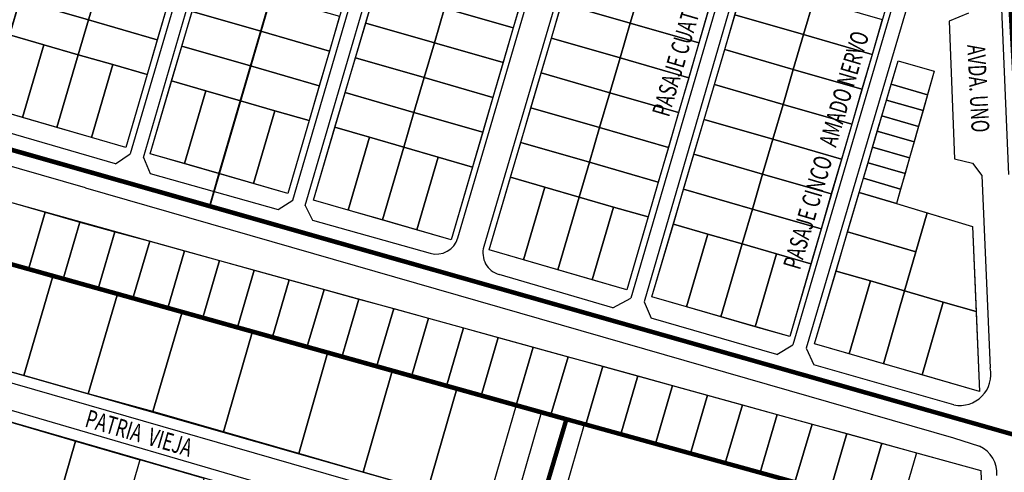
# Model space of a CAD drawing. Units: inches. Extents: x 336191 to 341388, y 6372812 to 6377233.
# Drawn here: x 339488 to 339709, y 6375922 to 6376024 of the extents above; entities that cross this region are included whole.
import ezdxf

# ---------------------------------------------------------------- set-up
doc = ezdxf.new("R2010")
doc.units = ezdxf.units.IN
doc.header["$MEASUREMENT"] = 0
doc.linetypes.add('DASHDOT2', pattern=[0.5, 0.25, -0.125, 0, -0.125])
for name, color, linetype in [('CALLES', 10, 'Continuous'), ('DIV_LINEA_CIERRO', 254, 'Continuous'), ('DIV_MANZANA', 4, 'Continuous'), ('DIV_PREDIAL', 254, 'Continuous'), ('POBLACIONES', 150, 'Continuous'), ('POBLACIONES-ETAPAS', 60, 'DASHDOT2')]:
    doc.layers.add(name, color=color, linetype=linetype)
doc.styles.add('RS', font='romans.shx', dxfattribs={"width": 0.7})

msp = doc.modelspace()

# ---------------------------------------------------------------- linework, layer by layer
at = {"layer": 'DIV_LINEA_CIERRO'}
for points in [[(339526.952, 6376160.257), (339557.49, 6376151.597), (339511.834, 6375995.052), (339480.985, 6376003.965), (339526.952, 6376160.257)], [(339563.242, 6376149.928), (339593.78, 6376141.267), (339548.124, 6375984.723), (339517.276, 6375993.636), (339563.242, 6376149.928)], [(339599.846, 6376139.528), (339628.938, 6376131.22), (339630.048, 6376129.714), (339584.728, 6375974.323), (339553.879, 6375983.236), (339599.846, 6376139.528)], [(339638.907, 6376127.519), (339640.272, 6376128.018), (339669.67, 6376119.623), (339624.03, 6375963.134), (339593.181, 6375972.047), (339638.907, 6376127.519)], [(339662.023, 6376071.57), (339690.767, 6376063.393), (339691.885, 6376060.202), (339660.512, 6375952.631), (339629.663, 6375961.544), (339662.023, 6376071.57)], [(339684.783, 6376014.442), (339692.905, 6376012.096), (339684.404, 6375982.443), (339701.454, 6375977.281), (339703.046, 6375940.341), (339666.082, 6375951.021), (339684.783, 6376014.442)], [(339448.205, 6375951.854), (339429.118, 6375885.601), (339375.847, 6375901.173), (339405.627, 6376005.658), (339478.188, 6375984.966), (339532.79, 6375969.686), (339587.445, 6375954.597), (339657.716, 6375935.197), (339703.322, 6375922.652), (339703.865, 6375908.347), (339691.913, 6375911.647), (339614.586, 6375932.995), (339604.946, 6375935.656), (339599.238, 6375937.232), (339592.632, 6375914.301), (339451.842, 6375954.426), (339450.263, 6375957.661), (339445.782, 6375956.228), (339448.205, 6375951.854)], [(339457.395, 6375941.852), (339590.417, 6375903.287), (339573.337, 6375843.998), (339440.315, 6375882.563), (339457.395, 6375941.852)]]:
    msp.add_lwpolyline(points, dxfattribs=at)
at = {"layer": 'DIV_MANZANA'}
for p, q in [((339558.651, 6376150.199), (339512.823, 6375993.576)), ((339515.757, 6375992.813), (339561.548, 6376149.26)), ((339549.202, 6375983.204), (339595.109, 6376139.823)), ((339551.997, 6375982.055), (339597.976, 6376139.026)), ((339586.194, 6375974.76), (339631.182, 6376128.125)), ((339637.091, 6376126.426), (339592.001, 6375972.811)), ((339670.807, 6376118.415), (339624.949, 6375961.231)), ((339660.879, 6376073.455), (339627.883, 6375960.465)), ((339693.768, 6376061.578), (339661.206, 6375950.813)), ((339696.434, 6376059.255), (339664.237, 6375950.067)), ((339707.887, 6376027.895), (339709.551, 6375988.998)), ((339700.541, 6376025.104), (339696.234, 6376023.358)), ((339696.234, 6376023.358), (339697.41, 6375992.467)), ((339502.825, 6375985.988), (339407.899, 6376013.238)), ((339509.495, 6375991.374), (339480.681, 6375999.786)), ((339509.495, 6375991.374), (339512.823, 6375993.576)), ((339515.757, 6375992.813), (339517.244, 6375989.215)), ((339697.41, 6375992.467), (339701.487, 6375991.49)), ((339701.487, 6375991.49), (339703.556, 6375988.74)), ((339517.244, 6375989.215), (339545.923, 6375981.13)), ((339703.556, 6375988.74), (339705.414, 6375945.631)), ((339502.825, 6375985.988), (339697.212, 6375929.926)), ((339545.923, 6375981.13), (339549.202, 6375983.204)), ((339551.997, 6375982.055), (339553.601, 6375978.748)), ((339553.601, 6375978.748), (339579.967, 6375971.314)), ((339620.905, 6375959.105), (339595.439, 6375966.53)), ((339620.905, 6375959.105), (339624.949, 6375961.231)), ((339627.883, 6375960.465), (339629.476, 6375956.763)), ((339657.627, 6375948.628), (339629.476, 6375956.763)), ((339455.097, 6375951.216), (339593.758, 6375911.271)), ((339657.627, 6375948.628), (339661.206, 6375950.813)), ((339664.237, 6375950.067), (339665.924, 6375946.326)), ((339697.281, 6375937.337), (339665.924, 6375946.326)), ((339459.281, 6375944.009), (339592.027, 6375905.206)), ((339598.709, 6375914.007), (339604.946, 6375935.656)), ((339586.199, 6375834.459), (339614.586, 6375932.995)), ((339697.212, 6375929.926), (339702.986, 6375928.043))]:
    msp.add_line(p, q, dxfattribs=at)
for centre, radius, start, end in [((339581.34, 6375976.184), 5.059, 254.25573, 343.6516), ((339596.855, 6375971.387), 5.059, 163.6413, 253.74505), ((339698.619, 6375944.159), 6.952, 258.90234, 12.22011), ((339700.554, 6375922.172), 6.355, 353.68212, 67.49608)]:
    msp.add_arc(centre, radius, start, end, dxfattribs=at)
at = {"layer": 'DIV_PREDIAL'}
msp.add_line((339684.404, 6375982.443), (339676.09, 6375984.96), dxfattribs=at)
for points in [[(339490.367, 6376035.864), (339505.755, 6376031.418), (339503.471, 6376023.62), (339488.074, 6376028.069), (339490.367, 6376035.864)], [(339528.95, 6376033.329), (339544.329, 6376028.886), (339542.046, 6376021.089), (339526.657, 6376025.535), (339528.95, 6376033.329)], [(339585.5, 6376034.081), (339600.862, 6376029.643), (339598.587, 6376021.843), (339583.217, 6376026.284), (339585.5, 6376034.081)], [(339611.733, 6376035.125), (339627.086, 6376030.689), (339624.802, 6376022.892), (339609.441, 6376027.33), (339611.733, 6376035.125)], [(339505.755, 6376031.418), (339521.143, 6376026.972), (339518.868, 6376019.172), (339503.471, 6376023.62), (339505.755, 6376031.418)], [(339650.559, 6376032.594), (339665.903, 6376028.161), (339663.613, 6376020.34), (339648.26, 6376024.775), (339650.559, 6376032.594)], [(339544.329, 6376028.886), (339559.709, 6376024.443), (339557.434, 6376016.643), (339542.046, 6376021.089), (339544.329, 6376028.886)], [(339567.846, 6376030.724), (339583.217, 6376026.284), (339580.933, 6376018.486), (339565.554, 6376022.929), (339567.846, 6376030.724)], [(339627.086, 6376030.689), (339642.439, 6376026.254), (339640.164, 6376018.454), (339624.802, 6376022.892), (339627.086, 6376030.689)], [(339488.074, 6376028.069), (339503.471, 6376023.62), (339501.188, 6376015.823), (339493.485, 6376018.048), (339485.782, 6376020.274), (339488.074, 6376028.069)], [(339609.441, 6376027.33), (339624.802, 6376022.892), (339622.519, 6376015.095), (339607.148, 6376019.535), (339609.441, 6376027.33)], [(339665.903, 6376028.161), (339681.247, 6376023.728), (339678.965, 6376015.904), (339663.613, 6376020.34), (339665.903, 6376028.161)], [(339526.657, 6376025.535), (339542.046, 6376021.089), (339539.762, 6376013.291), (339524.365, 6376017.74), (339526.657, 6376025.535)], [(339583.217, 6376026.284), (339598.587, 6376021.843), (339596.312, 6376014.043), (339580.933, 6376018.486), (339583.217, 6376026.284)], [(339648.26, 6376024.775), (339663.613, 6376020.34), (339661.322, 6376012.519), (339645.96, 6376016.957), (339648.26, 6376024.775)], [(339503.471, 6376023.62), (339518.868, 6376019.172), (339516.594, 6376011.372), (339508.891, 6376013.597), (339501.188, 6376015.823), (339503.471, 6376023.62)], [(339565.554, 6376022.929), (339580.933, 6376018.486), (339578.649, 6376010.689), (339563.261, 6376015.135), (339565.554, 6376022.929)], [(339624.802, 6376022.892), (339640.164, 6376018.454), (339637.889, 6376010.654), (339622.519, 6376015.095), (339624.802, 6376022.892)], [(339485.782, 6376020.274), (339493.485, 6376018.048), (339488.707, 6376001.734), (339480.985, 6376003.965), (339485.782, 6376020.274)], [(339542.046, 6376021.089), (339557.434, 6376016.643), (339555.159, 6376008.843), (339539.762, 6376013.291), (339542.046, 6376021.089)], [(339663.613, 6376020.34), (339678.965, 6376015.904), (339676.684, 6376008.08), (339661.322, 6376012.519), (339663.613, 6376020.34)], [(339493.485, 6376018.048), (339501.188, 6376015.823), (339496.41, 6375999.508), (339488.707, 6376001.734), (339493.485, 6376018.048)], [(339524.365, 6376017.74), (339539.762, 6376013.291), (339537.478, 6376005.494), (339529.775, 6376007.719), (339522.072, 6376009.945), (339524.365, 6376017.74)], [(339580.933, 6376018.486), (339596.312, 6376014.043), (339594.038, 6376006.243), (339578.649, 6376010.689), (339580.933, 6376018.486)], [(339607.148, 6376019.535), (339622.519, 6376015.095), (339620.235, 6376007.297), (339604.856, 6376011.74), (339607.148, 6376019.535)], [(339501.188, 6376015.823), (339508.891, 6376013.597), (339504.112, 6375997.283), (339496.41, 6375999.508), (339501.188, 6376015.823)], [(339645.96, 6376016.957), (339661.322, 6376012.519), (339659.031, 6376004.697), (339643.661, 6376009.138), (339645.96, 6376016.957)], [(339508.891, 6376013.597), (339516.594, 6376011.372), (339511.834, 6375995.052), (339504.112, 6375997.283), (339508.891, 6376013.597)], [(339539.762, 6376013.291), (339555.159, 6376008.843), (339552.884, 6376001.043), (339545.181, 6376003.268), (339537.478, 6376005.494), (339539.762, 6376013.291)], [(339563.261, 6376015.135), (339578.649, 6376010.689), (339576.366, 6376002.891), (339560.969, 6376007.34), (339563.261, 6376015.135)], [(339622.519, 6376015.095), (339637.889, 6376010.654), (339635.614, 6376002.854), (339620.235, 6376007.297), (339622.519, 6376015.095)], [(339684.783, 6376014.442), (339692.905, 6376012.096), (339691.403, 6376006.857), (339683.242, 6376009.214), (339684.783, 6376014.442)], [(339604.856, 6376011.74), (339620.235, 6376007.297), (339617.951, 6375999.5), (339602.563, 6376003.946), (339604.856, 6376011.74)], [(339661.322, 6376012.519), (339676.684, 6376008.08), (339674.402, 6376000.256), (339659.031, 6376004.697), (339661.322, 6376012.519)], [(339522.072, 6376009.945), (339529.775, 6376007.719), (339524.997, 6375991.405), (339517.276, 6375993.636), (339522.072, 6376009.945)], [(339578.649, 6376010.689), (339594.038, 6376006.243), (339591.763, 6375998.443), (339576.366, 6376002.891), (339578.649, 6376010.689)], [(339643.661, 6376009.138), (339659.031, 6376004.697), (339656.74, 6375996.876), (339641.361, 6376001.319), (339643.661, 6376009.138)], [(339683.242, 6376009.214), (339691.403, 6376006.857), (339690.384, 6376003.3), (339682.196, 6376005.665), (339683.242, 6376009.214)], [(339529.775, 6376007.719), (339537.478, 6376005.494), (339532.7, 6375989.179), (339524.997, 6375991.405), (339529.775, 6376007.719)], [(339560.969, 6376007.34), (339576.366, 6376002.891), (339574.082, 6375995.094), (339566.379, 6375997.319), (339558.676, 6375999.545), (339560.969, 6376007.34)], [(339620.235, 6376007.297), (339635.614, 6376002.854), (339633.34, 6375995.054), (339617.951, 6375999.5), (339620.235, 6376007.297)], [(339537.478, 6376005.494), (339545.181, 6376003.268), (339540.403, 6375986.953), (339532.7, 6375989.179), (339537.478, 6376005.494)], [(339659.031, 6376004.697), (339674.402, 6376000.256), (339672.12, 6375992.432), (339656.74, 6375996.876), (339659.031, 6376004.697)], [(339682.196, 6376005.665), (339690.384, 6376003.3), (339689.364, 6375999.743), (339681.149, 6376002.116), (339682.196, 6376005.665)], [(339545.181, 6376003.268), (339552.884, 6376001.043), (339548.124, 6375984.723), (339540.403, 6375986.953), (339545.181, 6376003.268)], [(339576.366, 6376002.891), (339591.763, 6375998.443), (339589.488, 6375990.643), (339581.785, 6375992.868), (339574.082, 6375995.094), (339576.366, 6376002.891)], [(339602.563, 6376003.946), (339617.951, 6375999.5), (339615.668, 6375991.702), (339600.271, 6375996.151), (339602.563, 6376003.946)], [(339641.361, 6376001.319), (339656.74, 6375996.876), (339654.45, 6375989.054), (339639.062, 6375993.5), (339641.361, 6376001.319)], [(339681.149, 6376002.116), (339689.364, 6375999.743), (339688.372, 6375996.282), (339680.131, 6375998.663), (339681.149, 6376002.116)], [(339558.676, 6375999.545), (339566.379, 6375997.319), (339561.601, 6375981.005), (339553.879, 6375983.236), (339558.676, 6375999.545)], [(339617.951, 6375999.5), (339633.34, 6375995.054), (339631.065, 6375987.254), (339615.668, 6375991.702), (339617.951, 6375999.5)], [(339680.131, 6375998.663), (339688.372, 6375996.282), (339687.352, 6375992.726), (339679.084, 6375995.114), (339680.131, 6375998.663)], [(339566.379, 6375997.319), (339574.082, 6375995.094), (339569.304, 6375978.779), (339561.601, 6375981.005), (339566.379, 6375997.319)], [(339600.271, 6375996.151), (339615.668, 6375991.702), (339613.384, 6375983.905), (339605.681, 6375986.13), (339597.978, 6375988.356), (339600.271, 6375996.151)], [(339656.74, 6375996.876), (339672.12, 6375992.432), (339669.838, 6375984.608), (339654.45, 6375989.054), (339656.74, 6375996.876)], [(339574.082, 6375995.094), (339581.785, 6375992.868), (339577.007, 6375976.554), (339569.304, 6375978.779), (339574.082, 6375995.094)], [(339639.062, 6375993.5), (339654.45, 6375989.054), (339652.159, 6375981.233), (339636.762, 6375985.681), (339639.062, 6375993.5)], [(339679.084, 6375995.114), (339687.352, 6375992.726), (339686.346, 6375989.217), (339678.052, 6375991.613), (339679.084, 6375995.114)], [(339581.785, 6375992.868), (339589.488, 6375990.643), (339584.728, 6375974.323), (339577.007, 6375976.554), (339581.785, 6375992.868)], [(339615.668, 6375991.702), (339631.065, 6375987.254), (339628.79, 6375979.454), (339621.087, 6375981.679), (339613.384, 6375983.905), (339615.668, 6375991.702)], [(339678.052, 6375991.613), (339686.346, 6375989.217), (339685.341, 6375985.708), (339677.02, 6375988.112), (339678.052, 6375991.613)], [(339654.45, 6375989.054), (339669.838, 6375984.608), (339667.556, 6375976.784), (339652.159, 6375981.233), (339654.45, 6375989.054)], [(339597.978, 6375988.356), (339605.681, 6375986.13), (339600.903, 6375969.816), (339593.181, 6375972.047), (339597.978, 6375988.356)], [(339677.02, 6375988.112), (339685.341, 6375985.708), (339684.404, 6375982.443), (339676.09, 6375984.96), (339677.02, 6375988.112)], [(339605.681, 6375986.13), (339613.384, 6375983.905), (339608.606, 6375967.59), (339600.903, 6375969.816), (339605.681, 6375986.13)], [(339636.762, 6375985.681), (339652.159, 6375981.233), (339649.865, 6375973.402), (339642.163, 6375975.627), (339634.46, 6375977.853), (339636.762, 6375985.681)], [(339676.09, 6375984.96), (339684.404, 6375982.443), (339691.308, 6375980.352), (339688.785, 6375971.619), (339673.486, 6375976.13), (339676.09, 6375984.96)], [(339485.977, 6375982.744), (339493.767, 6375980.523), (339489.944, 6375967.471), (339482.155, 6375969.692), (339485.977, 6375982.744)], [(339613.384, 6375983.905), (339621.087, 6375981.679), (339616.309, 6375965.364), (339608.606, 6375967.59), (339613.384, 6375983.905)], [(339493.767, 6375980.523), (339501.557, 6375978.308), (339497.734, 6375965.255), (339495.425, 6375965.911), (339489.944, 6375967.471), (339493.767, 6375980.523)], [(339621.087, 6375981.679), (339628.79, 6375979.454), (339624.03, 6375963.134), (339616.309, 6375965.364), (339621.087, 6375981.679)], [(339652.159, 6375981.233), (339667.556, 6375976.784), (339665.271, 6375968.951), (339657.568, 6375971.176), (339649.865, 6375973.402), (339652.159, 6375981.233)], [(339691.308, 6375980.352), (339701.454, 6375977.281), (339702.274, 6375958.259), (339694.908, 6375960.388), (339686.262, 6375962.886), (339688.785, 6375971.619), (339691.308, 6375980.352)], [(339501.557, 6375978.308), (339509.366, 6375976.152), (339505.543, 6375963.099), (339497.734, 6375965.255), (339501.557, 6375978.308)], [(339509.366, 6375976.152), (339517.174, 6375973.997), (339513.351, 6375960.943), (339509.881, 6375961.901), (339505.543, 6375963.099), (339509.366, 6375976.152)], [(339634.46, 6375977.853), (339642.163, 6375975.627), (339637.384, 6375959.313), (339629.663, 6375961.544), (339634.46, 6375977.853)], [(339673.486, 6375976.13), (339688.785, 6375971.619), (339686.262, 6375962.886), (339678.576, 6375965.106), (339670.89, 6375967.327), (339673.486, 6375976.13)], [(339517.174, 6375973.997), (339524.982, 6375971.841), (339521.159, 6375958.788), (339513.351, 6375960.943), (339517.174, 6375973.997)], [(339642.163, 6375975.627), (339649.865, 6375973.402), (339645.087, 6375957.087), (339637.384, 6375959.313), (339642.163, 6375975.627)], [(339524.982, 6375971.841), (339532.79, 6375969.686), (339528.966, 6375956.632), (339524.34, 6375957.91), (339521.159, 6375958.788), (339524.982, 6375971.841)], [(339649.865, 6375973.402), (339657.568, 6375971.176), (339652.79, 6375954.861), (339645.087, 6375957.087), (339649.865, 6375973.402)], [(339481.001, 6375970.021), (339482.155, 6375969.692), (339489.944, 6375967.471), (339495.425, 6375965.911), (339488.99, 6375943.939), (339474.536, 6375947.948), (339481.001, 6375970.021)], [(339532.79, 6375969.686), (339540.597, 6375967.53), (339536.774, 6375954.477), (339528.966, 6375956.632), (339532.79, 6375969.686)], [(339657.568, 6375971.176), (339665.271, 6375968.951), (339660.512, 6375952.631), (339652.79, 6375954.861), (339657.568, 6375971.176)], [(339540.597, 6375967.53), (339548.405, 6375965.374), (339544.582, 6375952.321), (339540.148, 6375953.545), (339536.774, 6375954.477), (339540.597, 6375967.53)], [(339670.89, 6375967.327), (339678.576, 6375965.106), (339673.857, 6375948.775), (339666.082, 6375951.021), (339670.89, 6375967.327)], [(339495.425, 6375965.911), (339497.734, 6375965.255), (339505.543, 6375963.099), (339509.881, 6375961.901), (339503.416, 6375939.829), (339488.99, 6375943.939), (339495.425, 6375965.911)], [(339548.405, 6375965.374), (339556.213, 6375963.219), (339552.39, 6375950.166), (339544.582, 6375952.321), (339548.405, 6375965.374)], [(339678.576, 6375965.106), (339686.262, 6375962.886), (339681.543, 6375946.554), (339673.857, 6375948.775), (339678.576, 6375965.106)], [(339556.213, 6375963.219), (339564.021, 6375961.063), (339560.198, 6375948.01), (339557.018, 6375948.888), (339552.39, 6375950.166), (339556.213, 6375963.219)], [(339686.262, 6375962.886), (339694.908, 6375960.388), (339690.189, 6375944.056), (339681.543, 6375946.554), (339686.262, 6375962.886)], [(339509.881, 6375961.901), (339513.351, 6375960.943), (339521.159, 6375958.788), (339524.34, 6375957.91), (339517.875, 6375935.837), (339503.416, 6375939.829), (339509.881, 6375961.901)], [(339564.021, 6375961.063), (339571.829, 6375958.908), (339568.006, 6375945.854), (339560.198, 6375948.01), (339564.021, 6375961.063)], [(339694.908, 6375960.388), (339702.274, 6375958.259), (339703.046, 6375940.341), (339690.189, 6375944.056), (339694.908, 6375960.388)], [(339571.829, 6375958.908), (339579.637, 6375956.752), (339575.814, 6375943.699), (339571.478, 6375944.896), (339568.006, 6375945.854), (339571.829, 6375958.908)], [(339524.34, 6375957.91), (339528.966, 6375956.632), (339536.774, 6375954.477), (339540.148, 6375953.545), (339533.73, 6375931.269), (339517.875, 6375935.837), (339524.34, 6375957.91)], [(339579.637, 6375956.752), (339587.445, 6375954.597), (339583.622, 6375941.543), (339575.814, 6375943.699), (339579.637, 6375956.752)], [(339587.445, 6375954.597), (339595.253, 6375952.441), (339591.43, 6375939.388), (339585.938, 6375940.904), (339583.622, 6375941.543), (339587.445, 6375954.597)], [(339540.148, 6375953.545), (339544.582, 6375952.321), (339552.39, 6375950.166), (339557.018, 6375948.888), (339550.546, 6375926.425), (339533.73, 6375931.269), (339540.148, 6375953.545)], [(339595.253, 6375952.441), (339603.061, 6375950.285), (339599.238, 6375937.232), (339591.43, 6375939.388), (339595.253, 6375952.441)], [(339603.061, 6375950.285), (339610.869, 6375948.13), (339607.046, 6375935.077), (339599.238, 6375937.232), (339603.061, 6375950.285)], [(339557.018, 6375948.888), (339560.198, 6375948.01), (339568.006, 6375945.854), (339571.478, 6375944.896), (339564.96, 6375922.272), (339550.546, 6375926.425), (339557.018, 6375948.888)], [(339610.869, 6375948.13), (339618.677, 6375945.974), (339614.854, 6375932.921), (339607.046, 6375935.077), (339610.869, 6375948.13)], [(339571.478, 6375944.896), (339575.814, 6375943.699), (339583.622, 6375941.543), (339585.938, 6375940.904), (339579.374, 6375918.12), (339564.96, 6375922.272), (339571.478, 6375944.896)], [(339618.677, 6375945.974), (339626.485, 6375943.819), (339622.661, 6375930.765), (339614.854, 6375932.921), (339618.677, 6375945.974)], [(339626.485, 6375943.819), (339634.292, 6375941.663), (339630.469, 6375928.61), (339622.661, 6375930.765), (339626.485, 6375943.819)], [(339585.938, 6375940.904), (339591.43, 6375939.388), (339599.238, 6375937.232), (339592.632, 6375914.301), (339579.374, 6375918.12), (339585.938, 6375940.904)], [(339634.292, 6375941.663), (339642.1, 6375939.508), (339638.277, 6375926.454), (339630.469, 6375928.61), (339634.292, 6375941.663)], [(339642.1, 6375939.508), (339649.908, 6375937.352), (339646.085, 6375924.299), (339638.277, 6375926.454), (339642.1, 6375939.508)], [(339649.908, 6375937.352), (339657.716, 6375935.197), (339653.893, 6375922.143), (339646.085, 6375924.299), (339649.908, 6375937.352)], [(339484.27, 6375933.996), (339500.587, 6375929.226), (339492.283, 6375900.398), (339475.966, 6375905.168), (339478.595, 6375914.297), (339484.27, 6375933.996)], [(339657.716, 6375935.197), (339665.524, 6375933.041), (339661.701, 6375919.988), (339653.893, 6375922.143), (339657.716, 6375935.197)], [(339665.524, 6375933.041), (339673.332, 6375930.885), (339669.509, 6375917.832), (339661.701, 6375919.988), (339665.524, 6375933.041)], [(339673.332, 6375930.885), (339681.14, 6375928.73), (339677.317, 6375915.677), (339669.509, 6375917.832), (339673.332, 6375930.885)], [(339500.587, 6375929.226), (339514.985, 6375925.017), (339506.68, 6375896.19), (339492.283, 6375900.398), (339500.587, 6375929.226)], [(339681.14, 6375928.73), (339688.948, 6375926.574), (339685.125, 6375913.521), (339677.317, 6375915.677), (339681.14, 6375928.73)], [(339514.985, 6375925.017), (339506.68, 6375896.19), (339521.094, 6375892.037), (339529.399, 6375920.865), (339514.985, 6375925.017)], [(339688.948, 6375926.574), (339703.322, 6375922.652), (339703.865, 6375908.347), (339685.125, 6375913.521)]]:
    msp.add_lwpolyline(points, dxfattribs=at)
at = {"layer": 'POBLACIONES', "const_width": 1}
for points in [[(339357.541, 6376396.988), (339364.799, 6376398.77), (339375.876, 6376396.861), (339397.267, 6376388.209), (339423.126, 6376377.133), (339428.747, 6376373.465), (339437.005, 6376372.319), (339448.36, 6376371.746), (339471.644, 6376374.382), (339506.749, 6376377.99), (339520.024, 6376380.434), (339526.313, 6376382.354), (339542.483, 6376399.713), (339552.248, 6376401.238), (339691.403, 6376363.118), (339694.76, 6376299.991), (339715.376, 6375929.316), (339438.193, 6376008.188), (339438.193, 6376008.188), (339418.949, 6376013.574), (339428.253, 6376045.58), (339224.573, 6376103.549)], [(339349.328, 6375831.938), (339327.037, 6375754.859), (339166.14, 6375815.757), (339203.248, 6375947.598), (339237.551, 6375937.879), (339260.15, 6376017.12), (339392.24, 6375977.8), (339397.606, 6375976.702), (339400.374, 6375986.311), (339429.68, 6375977.932), (339431.458, 6375984.149), (339599.238, 6375937.232), (339610.502, 6375934.09), (339579.355, 6375829.489), (339366.42, 6375891.128), (339349.328, 6375831.938)], [(339434.885, 6376009.091), (339715.376, 6375929.316), (339717.611, 6375904.747), (339703.865, 6375908.347), (339610.511, 6375934.12), (339431.458, 6375984.149), (339427.628, 6375985.241), (339431.451, 6375998.293), (339434.885, 6376009.091)]]:
    msp.add_lwpolyline(points, dxfattribs=at)
at = {"layer": 'POBLACIONES-ETAPAS', "ltscale": 30, "const_width": 0.4}
for points in [[(339578.511, 6376145.597), (339532.7, 6375989.179), (339530.619, 6375981.863), (339418.949, 6376013.574), (339428.253, 6376045.58), (339472.315, 6376202.687), (339487.224, 6376254.591), (339487.578, 6376257.517), (339508.727, 6376251.329), (339503.387, 6376232.668), (339599.725, 6376205.826), (339595.931, 6376190.273), (339593.565, 6376184.739), (339585.025, 6376153.893), (339582.363, 6376144.505), (339578.511, 6376145.597)], [(339701.58, 6376177.367), (339630.382, 6376197.155), (339599.703, 6376205.734), (339595.603, 6376189.506), (339594.124, 6376186.045), (339593.565, 6376184.739), (339582.363, 6376144.505), (339578.511, 6376145.597), (339530.619, 6375981.863), (339715.376, 6375929.316), (339707.534, 6376070.32), (339701.608, 6376177.359)]]:
    msp.add_lwpolyline(points, dxfattribs=at)

# ---------------------------------------------------------------- texts
at = {"layer": 'CALLES', "style": 'RS', "width": 0.7}
for s, rotation, p in [('PASAJE CUATRO   DANIEL DE LA VEGA', 73.63357, (339633.465, 6376001.668)), ('PASAJE CINCO   AMADO NERVO', 73.63357, (339662.8, 6375967.402)), ('AVDA. UNO', 272.98566, (339700.252, 6376018.003)), ('PATRIA  VIEJA', 343.77714, (339502.437, 6375932.512))]:
    msp.add_text(s, height=4, rotation=rotation, dxfattribs=at).set_placement(p)

doc.saveas('drawing.dxf')
